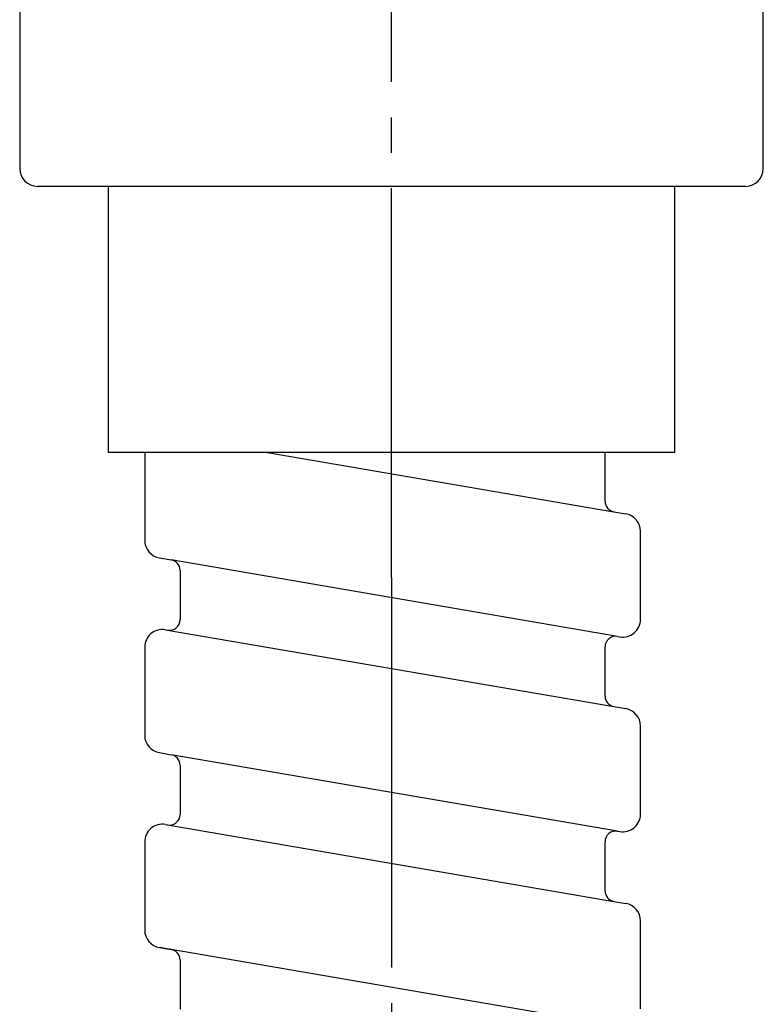
# Model space of a CAD drawing. Units: millimetres. Extents: x 0 to 840, y 0 to 1188.
# Drawn here: x 371 to 392, y 418 to 446 of the extents above; entities that cross this region are included whole.
import ezdxf

# ---------------------------------------------------------------- set-up
doc = ezdxf.new("R2010")
doc.units = ezdxf.units.MM
doc.linetypes.add('DASH_CENTER', pattern=[14, 11, -1, 1, -1])
doc.layers.add('1', color=7, linetype='Continuous')

# ---------------------------------------------------------------- blocks, each defined once
blk = doc.blocks.new('K376-56X-2', base_point=(1404.57, 1310.627))
at = {"layer": '1', "color": 7, "linetype": 'Continuous'}
for p, q in [((373.742, 441.431), (373.742, 433.931)), ((389.742, 433.931), (389.742, 441.431)), ((373.742, 433.931), (389.742, 433.931))]:
    blk.add_line(p, q, dxfattribs=at)
blk = doc.blocks.new('K37610-564X-1_0', base_point=(633.78, 1287.289))
at = {"layer": '1', "color": 7, "linetype": 'Continuous'}
for p, q in [((374.772, 433.922), (374.772, 431.437)), ((378.181, 433.931), (388.021, 432.244)), ((387.772, 432.54), (387.772, 433.931)), ((388.021, 432.244), (388.356, 432.187)), ((388.021, 432.244), (388.356, 432.187)), ((388.772, 429.208), (388.772, 431.694)), ((388.772, 429.208), (388.772, 431.694)), ((375.187, 430.944), (375.522, 430.887)), ((375.187, 430.944), (375.522, 430.887)), ((388.122, 428.727), (375.522, 430.887)), ((375.772, 430.591), (375.772, 429.2)), ((375.356, 428.915), (375.421, 428.904)), ((375.356, 428.915), (388.021, 426.744)), ((388.122, 428.727), (388.187, 428.716)), ((374.772, 428.422), (374.772, 425.937)), ((387.772, 427.04), (387.772, 428.431)), ((388.021, 426.744), (388.356, 426.687)), ((388.772, 423.708), (388.772, 426.194)), ((375.187, 425.444), (375.522, 425.387)), ((388.122, 423.227), (375.522, 425.387)), ((375.772, 425.091), (375.772, 423.7)), ((375.356, 423.415), (375.421, 423.404)), ((375.356, 423.415), (388.021, 421.244)), ((388.122, 423.227), (388.187, 423.216)), ((374.772, 422.922), (374.772, 420.437)), ((387.772, 421.54), (387.772, 422.931)), ((388.021, 421.244), (388.356, 421.187)), ((388.772, 418.208), (388.772, 420.694)), ((375.187, 419.944), (375.522, 419.887)), ((388.122, 417.727), (375.187, 419.944)), ((375.772, 419.591), (375.772, 418.2))]:
    blk.add_line(p, q, dxfattribs=at)
for centre, radius, start, end in [((388.072, 432.54), 0.3, 180, 260.2724), ((388.272, 431.694), 0.5, 0, 80.2724), ((388.272, 431.694), 0.5, 0, 80.2724), ((375.272, 431.437), 0.5, 180, 260.2724), ((375.472, 430.591), 0.3, 0, 80.2724), ((375.472, 429.2), 0.3, 260.2724, 0), ((388.272, 429.208), 0.5, 260.2724, 0), ((375.272, 428.422), 0.5, 80.2724, 180), ((388.072, 428.431), 0.3, 80.2724, 180), ((388.072, 427.04), 0.3, 180, 260.2724), ((388.272, 426.194), 0.5, 0, 80.2724), ((375.272, 425.937), 0.5, 180, 260.2724), ((375.472, 425.091), 0.3, 0, 80.2724), ((375.472, 423.7), 0.3, 260.2724, 0), ((388.272, 423.708), 0.5, 260.2724, 0), ((375.272, 422.922), 0.5, 80.2724, 180), ((388.072, 422.931), 0.3, 80.2724, 180), ((388.072, 421.54), 0.3, 180, 260.2724), ((388.272, 420.694), 0.5, 0, 80.2724), ((375.272, 420.437), 0.5, 180, 260.2724), ((375.472, 419.591), 0.3, 0, 80.2724)]:
    blk.add_arc(centre, radius, start, end, dxfattribs=at)
blk.add_blockref('K376-56X-2', (1404.57, 1310.627))
blk = doc.blocks.new('85-188S64-1_0', base_point=(813.408, -20.882))
blk.add_blockref('K37610-564X-1_0', (633.78, 1287.289))
blk = doc.blocks.new('86-75K', base_point=(643.742, 441.431))
at = {"color": 7, "linetype": 'Continuous'}
for p, q in [((371.242, 449.917), (371.242, 441.931)), ((392.242, 441.931), (392.242, 449.917)), ((391.742, 441.431), (371.742, 441.431))]:
    blk.add_line(p, q, dxfattribs=at)
for centre, start, end in [((371.742, 441.931), 180, 270), ((391.742, 441.931), 270, 0)]:
    blk.add_arc(centre, 0.5, start, end, dxfattribs=at)
blk = doc.blocks.new('L9-56K', base_point=(4317.364, 2382.995))
at = {"layer": '1'}
blk.add_blockref('86-75K', (643.742, 441.431), dxfattribs=at)

msp = doc.modelspace()

# ---------------------------------------------------------------- linework, layer by layer
at = {"layer": '1', "color": 2, "linetype": 'DASH_CENTER'}
for q in [(381.742, 728.445), (381.742, 350.307)]:
    msp.add_line((381.742, 430.377), q, dxfattribs=at)

# ---------------------------------------------------------------- block references
at = {"layer": '1'}
for name, p in [('85-188S64-1_0', (813.408, -20.882)), ('L9-56K', (4317.364, 2382.995))]:
    msp.add_blockref(name, p, dxfattribs=at)

doc.saveas('drawing.dxf')
